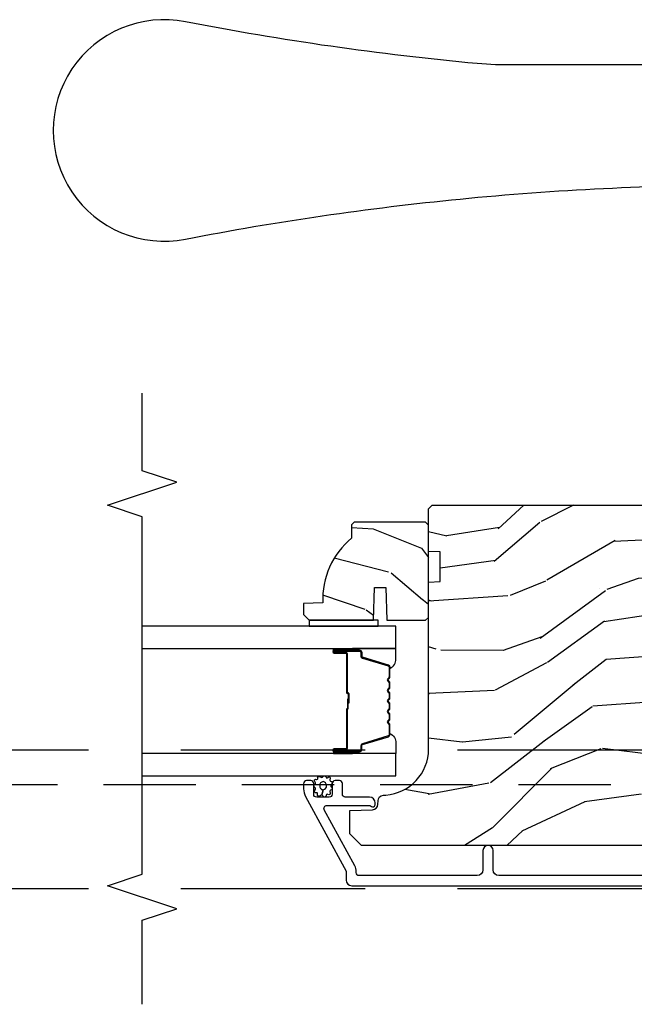
# Model space of a CAD drawing. Units: inches. Extents: x 15 to 460, y 1 to 200.
# Drawn here: x 62 to 66, y 117 to 123 of the extents above; entities that cross this region are included whole.
import ezdxf

# ---------------------------------------------------------------- set-up
doc = ezdxf.new("R2010")
doc.units = ezdxf.units.IN
doc.header["$MEASUREMENT"] = 0
doc.linetypes.add('DASHED', pattern=[0.75, 0.5, -0.25])
doc.linetypes.add('DASHEDX2', pattern=[1.5, 1, -0.5])
for name, color, linetype in [('ZP-ANNO-MARK', 9, 'Continuous'), ('ZP-SECT-ALUM', 63, 'Continuous'), ('ZP-SECT-GLAS', 153, 'Continuous'), ('ZP-SECT-HDWR', 53, 'Continuous'), ('ZP-SECT-SEAL', 8, 'Continuous'), ('ZP-SECT-TRCK-LOWR', 155, 'DASHEDX2'), ('ZP-SECT-TRCK-UPPR', 155, 'DASHED'), ('ZP-SECT-WDHA', 11, 'Continuous'), ('ZP-SECT-WOOD', 104, 'Continuous'), ('ZP-SECT-WSTP', 40, 'Continuous')]:
    doc.layers.add(name, color=color, linetype=linetype)

# ---------------------------------------------------------------- blocks, each defined once
blk = doc.blocks.new('101CS Vin22 PR SDM OSC Putty (Dual .8125 in 3mm IG) V AI')
at = {"layer": 'ZP-SECT-WDHA'}
h = blk.add_hatch(dxfattribs=at)
h.set_pattern_fill('WOOD3', color=256, scale=1.999999999999999, angle=173, style=0, pattern_type=2)
h.set_pattern_definition([(168.2364000000001, (3.533724116180962, 3.875504847993937), (21.59228059164854, -4.666201280401623), [0.240832, -23.84235799999999]), (184.3099, (3.297950426655148, 3.924604413443972), (-8.184108816054922, -1.010132672315907), [0.3059419999999999, -9.892097999999997]), (218, (2.99287442055845, 3.901612447367057), (-0.2437387622349762, -1.985092917567376), [0.2262739999999999, -2.602151999999999]), (219.8476, (2.814567941351015, 3.762304158049261), (-31.44737757342474, -26.36403735489597), [0.4386339999999981, -43.42478999999975]), (185.9946, (2.477805905968949, 3.481250192545559), (18.35330903677992, 1.776531429411823), [0.2668339999999981, -26.41649399999988]), (173, (2.212431745937919, 3.453383452732424), (-2.228830990092938, -1.741353616472348), [0.5, -1.499999999999999]), (163.5376999999999, (1.716158670117238, 3.514318124434993), (9.681724819007876, -3.203782232058676), [0.24331, -11.922214]), (167.2894, (3.467914670742175, 3.339529926107587), (17.62209057788451, -4.178742953792871), [0.200998, -19.898754]), (173, (3.271842827282029, 3.38375471782146), (-2.228830990092938, -1.741353616472348), [0.2999999999999999, -1.699999999999999]), (201.3008, (2.974078981789631, 3.42031552084299), (-23.29843993223823, -9.229447070409737), [0.295296, -29.23434999999999]), (225.125, (2.698955274286163, 3.313045088898519), (9.159066129650515, 8.950504526826219), [0.4560699999999999, -22.347438]), (212.2894, (2.377169388200741, 2.989851890461096), (-13.12924843365985, -8.463028508967465), [0.2842539999999999, -28.14108799999999]), (179.3402, (2.136872753026722, 2.838004838714795), (-16.12447631204361, -0.0351860887889446), [0.3622159999999999, -17.748554]), (161.1113, (1.774681364699631, 2.842175956274985), (27.06006826001223, -9.367638780794774), [0.3883299999999999, -38.44464599999999]), (166.2902, (3.392355677830977, 2.724151312089958), (-17.62209551473947, 4.178728581470506), [0.3423439999999999, -33.89214]), (176.3665, (3.059764760009159, 2.805288734913375), (-32.0052168655715, 1.914704757148992), [0.3405879999999999, -33.71818599999999]), (206.6901, (2.719861681582983, 2.82687338863829), (4.213922740781546, 1.497617686570285), [0.3605559999999981, -6.850547999999968]), (220.4896, (2.397723967409575, 2.664924961331593), (-22.53203227695935, -19.39864794873905), [0.3255759999999999, -32.232064]), (187.9314, (2.150115171631256, 2.453525140486789), (-22.56723171598314, -3.274145177918093), [0.310484, -30.73786599999999]), (173, (1.84260177866642, 2.410682251377039), (-2.228830990092938, -1.741353616472348), [0.2399999999999999, -1.759999999999999]), (160.0054, (1.604390702272525, 2.439930893794297), (-17.37835547041449, 6.16382816625759), [0.266834, -26.41649399999999]), (173, (2.959781078921082, 4.288529532463172), (-2.228830990092938, -1.741353616472348), [0, -1.999999999999999]), (36.15239999999999, (2.645307353439989, 4.024889103124195), (-33.18872196703768, -24.13521816952476), [0.4386339999999981, -43.42478999999975]), (19.56509999999999, (2.755744238176447, 2.298562455444283), (2.228829637678469, 1.741356420987403), [0.178886, -4.293249999999998]), (1.130099999999929, (2.924301169911473, 2.3584670526308), (12.15429190574817, 0.5226589581403362), [0.2828419999999999, -13.859292]), (329.8014, (3.207088866107255, 2.364045482542991), (9.437983285123597, -5.188880605742972), [0.152316, -15.07922999999999]), (199.5651, (2.645307353439989, 4.024889103124195), (-2.22882963767847, -1.741356420987402), [0.2236059999999999, -4.248529999999999]), (179.7098, (2.434611188771185, 3.95000835664112), (18.10956990560498, -0.2085682674959819), [0.3423439999999981, -33.89213999999976]), (162.8753, (2.092270723476957, 3.951742087333201), (-33.01534859933749, 10.09885133981104), [0.5688579999999999, -56.31699199999999]), (162.6951999999999, (3.560535371730082, 4.093865001354998), (-11.66681828928747, 3.447514485806156), [0.2236059999999999, -22.13707199999999]), (188.5241, (3.347049992105212, 4.160378102969815), (22.56723288884001, 3.274146693534905), [0.3736299999999999, -36.98945199999999]), (215.8789, (2.977546443173821, 4.104996451431503), (28.73106569831551, 20.65250402776133), [0.3820999999999999, -37.82784599999999]), (207.6952, (2.667947491428918, 3.881057868158194), (-21.55708454255007, -11.45827774502209), [0.3162279999999999, -31.30654799999999]), (182.4623, (2.387949010189231, 3.734085590148112), (-10.16920128553175, -0.7663949867967668), [0.3649659999999981, -11.80055999999994]), (166.4180999999999, (2.023320234994059, 3.718405784675468), (33.25909787824337, -8.113716231818989), [0.5234499999999999, -51.82155999999999]), (164.8698999999999, (3.499600700027514, 3.597591925534374), (11.66681484615293, -3.447523090893745), [0.2828419999999981, -13.85929199999994]), (184.3099, (3.226562551304169, 3.671417187753462), (-8.184108816054922, -1.010132672315907), [0.3059419999999999, -9.892097999999997]), (215.5104000000001, (2.921486545207443, 3.64842522167649), (24.27341716034903, 17.16977693881691), [0.3255759999999999, -32.232064]), (218, (2.656464213264399, 3.459313710732629), (-0.2437387622349762, -1.985092917567376), [0.367696, -2.460731999999999]), (190.354, (2.366716184552331, 3.232937740591268), (26.78115735799698, 4.771754878941619), [0.3352619999999981, -33.19084799999976]), (169.6335000000001, (2.036914481686579, 3.172681315316737), (31.51773414756366, -5.884932890255507), [0.3405879999999999, -33.71818599999999]), (155.8973, (1.701886176996623, 3.23396781510732), (-19.11971150693034, 8.392655253895235), [0.2720299999999999, -26.930912]), (164.2537999999999, (3.438666028324945, 3.101318849713692), (-13.65190509578901, 3.691271280745676), [0.263058, -26.04283399999999]), (187.9314, (3.185478802634406, 3.172706725064671), (-22.56723171598314, -3.274145177918093), [0.310484, -30.73786599999999]), (205.0054, (2.877965409669599, 3.129863835954921), (10.6566757515733, 4.736585927269303), [0.3773599999999999, -18.490604]), (222.8991, (2.535976772463357, 2.970352795516276), (25.00461488344247, 23.12507869099404), [0.4967899999999999, -49.18217999999998]), (188.9454, (2.172051653444157, 2.632183447782239), (8.184108124374326, 1.010137305414529), [0.291204, -14.269016]), (166.991, (1.884389183512183, 2.58690317180438), (-19.60718401789772, 4.422477755810223), [0.3820999999999999, -37.82784599999999]), (149.8014, (1.512096419624697, 2.672915368363959), (-9.437983285123593, 5.188880605742974), [0.152316, -15.07922999999999]), (163.5376999999999, (3.365544422281857, 2.505791158728897), (9.681724819007876, -3.203782232058676), [0.24331, -11.922214]), (183.008, (3.132208119624152, 2.574741647211766), (-22.3234926718184, -1.28906605277084), [0.3452539999999999, -34.1801]), (210.4054, (2.787430267461786, 2.556624454871069), (-28.24357427890452, -16.682341697728), [0.4280179999999999, -42.37384999999998]), (202.0546, (2.662017233428684, 4.325090335484702), (-14.87060164025552, -6.23419836571708), [0.2059119999999999, -20.385348]), (183.7843, (2.471171991792743, 4.247772202133518), (32.4926920617186, 2.055459133016294), [0.427552, -42.32756599999999]), (165.875, (2.044553060630988, 4.219553634232369), (13.65190860896507, -3.691259792938636), [0.4837359999999999, -15.64077999999999])])
edge = h.paths.add_edge_path()
edge.add_line((-4.44727209906, 3.669113987633437), (-4.447273623312412, 4.574972413070298))
edge.add_line((-4.447273623312412, 4.574972413070298), (-4.384773626984497, 4.577155066329765))
edge.add_line((-4.384773626984497, 4.577155066329765), (-4.384773898605772, 4.738578737034714))
edge.add_line((-4.384773898605772, 4.738578737034714), (-4.447273902278539, 4.740761179961651))
edge.add_line((-4.447273902278539, 4.740761179961651), (-4.447274289290362, 4.970761179961158))
edge.add_line((-4.447274289290362, 4.970761179961158), (-4.427274322943731, 4.990761213614433))
edge.add_line((-4.427274322943731, 4.990761213614433), (-0.531626941481818, 4.990767768666529))
edge.add_line((-0.531626941481818, 4.990767768666529), (-0.500626889319392, 4.959767820829227))
edge.add_line((-0.500626889319392, 4.959767820829227), (-0.5006269414820963, 4.473974609750797))
edge.add_line((-0.5006269414820963, 4.473974609750797), (-0.5806269414820237, 4.393974609750785))
edge.add_line((-0.5806269414820237, 4.393974609750785), (-0.7018269414763836, 4.389735651768958))
edge.add_line((-0.7018269414763836, 4.389735651768958), (-0.7018269414763836, 4.318856495838147))
edge.add_line((-0.7018269414763836, 4.318856495838147), (-1.076826941482067, 4.305767768666527))
edge.add_line((-1.076826941482067, 4.305767768666527), (-1.076826941482067, 3.834767768666537))
edge.add_line((-1.076826941482067, 3.834767768666537), (-0.7018269414763836, 3.821665914031115))
edge.add_line((-0.7018269414763836, 3.821665914031115), (-0.7018269414763836, 3.750786758100304))
edge.add_line((-0.7018269414763836, 3.750786758100304), (-0.5806261265825015, 3.746560899125341))
edge.add_line((-0.5806261265825015, 3.746560899125341), (-0.500626941481869, 3.666561714024808))
edge.add_line((-0.500626941481869, 3.666561714024808), (-0.5006245468925954, 3.567670667326382))
edge.add_line((-0.5006245468925954, 3.567670667326382), (-0.5321056085178953, 3.535571269571875))
edge.add_line((-0.5321056085178953, 3.535571269571875), (-0.5631244910573514, 3.534488014066909))
edge.add_line((-0.5631244910573514, 3.534488014066909), (-0.5631243492307477, 3.450200828436635))
edge.add_line((-0.5631243492307477, 3.450200828436635), (-0.591625203873491, 3.421699877879149))
edge.add_line((-0.591625203873491, 3.421699877879149), (-1.134259846939585, 3.399337134890487))
edge.add_arc((-1.132298855847598, 3.351753450644484), 0.0476240747152757, 92.35990490645463, 268.0000964093674)
edge.add_line((-1.133960831999729, 3.304158384432156), (-0.9545438475063291, 3.297893307539851))
edge.add_line((-0.9545438475063291, 3.297893307539851), (-0.9235640389688342, 3.265812884710527))
edge.add_line((-0.9235640389688342, 3.265812884710527), (-0.9235639102764707, 3.189331336165281))
edge.add_line((-0.9235639102764707, 3.189331336165281), (-0.9856776465430812, 3.14676700465074))
edge.add_line((-0.9856776465430812, 3.14676700465074), (-4.811623838649666, 3.146760566882079))
edge.add_line((-4.811623838649666, 3.146760566882079), (-4.874623944657514, 3.209760460874377))
edge.add_line((-4.874623944657514, 3.209760460874377), (-4.874624157089101, 3.336007933267836))
edge.add_line((-4.874624157089101, 3.336007933267836), (-4.751784080559446, 3.340297810214764))
edge.add_arc((-4.752866017087943, 3.371278924031893), 0.031000000000026, 272.000096409384, 358.0000964099877)
edge.add_line((-4.721884899629912, 3.370197091765163), (-4.721228304116721, 3.389000434336509))
edge.add_arc((-4.690247186658682, 3.38791860206974), 0.0310000000000355, 94.0000964093374, 178.0000964099169, ccw=False)
edge.add_line((-4.692409689380156, 3.418843083989116), (-4.679832560983641, 3.419722583747812))
edge.add_arc((-4.697272099059743, 3.669113566968418), 0.2500000000000962, 274.0000964092722, 360.0000964093208)
h = blk.add_hatch(dxfattribs=at)
h.set_pattern_fill('WOOD3', color=256, scale=1.999999999999999, angle=150, style=0, pattern_type=2)
h.set_pattern_definition([(145.2364, (-4.336802613176743, 4.230249882431607), (18.05256898966999, -12.73203708802755), [0.240832, -23.84235799999999]), (161.3099, (-4.534648710085008, 4.367570390507296), (-7.928202165339342, 2.267954045878473), [0.3059419999999999, -9.892097999999997]), (195, (-4.824456331220346, 4.46560886628022), (-1.00000030944895, -1.732051343550184), [0.2262739999999999, -2.602151999999999]), (196.8476000000001, (-5.043020395825848, 4.407044801674715), (-39.24871375190076, -11.98075501449067), [0.4386339999999999, -43.42478999999999]), (162.9946, (-5.462828016961182, 4.279916672463699), (17.5884561754792, -5.535903348369011), [0.266834, -26.41649399999999]), (150, (-5.717994621945138, 4.357955148236626), (-2.732050807568876, -0.7320508075688786), [0.5, -1.499999999999999]), (140.5377000000001, (-6.151007323837362, 4.607955148236626), (7.660257238721531, -6.732048358268256), [0.24331, -11.922214]), (144.2894000000001, (-4.606802613176739, 3.762596164388014), (14.58845495491913, -10.73205250813353), [0.200998, -19.898754]), (150, (-4.770007693933635, 3.879916672463693), (-2.732050807568876, -0.7320508075688786), [0.2999999999999999, -1.699999999999999]), (178.3008, (-5.029815315068958, 4.029916672463699), (-25.05255930464866, 0.607674903768416), [0.2952959999999994, -29.23434999999996]), (202.125, (-5.32498192005292, 4.038673115933875), (11.92820555975032, 4.660250613045349), [0.4560699999999999, -22.347438]), (189.2894, (-5.747469033112565, 3.86690397057147), (-15.3923055851125, -2.660252760710983), [0.2842539999999999, -28.14108799999999]), (156.3402, (-6.02799462194514, 3.821019397890282), (-14.85640700479468, 6.267945860199122), [0.3622159999999994, -17.74855399999996]), (138.1113, (-6.359763767307541, 3.966378381738906), (21.24869609599578, -19.19616797134223), [0.3883299999999993, -38.44464599999992]), (143.2902, (-4.916802613176741, 3.225660414041655), (-14.58846511503182, 10.73204120732395), [0.3423439999999999, -33.89214]), (153.3665, (-5.191251250463452, 3.43030143019304), (-28.71282271007187, 14.26792952531279), [0.3405879999999999, -33.71818599999999]), (183.6901, (-5.495699887750163, 3.582980922117343), (4.464102183682125, -0.267946438768021), [0.3605559999999999, -6.850547999999998]), (197.4896, (-5.855507508885494, 3.559775841360462), (-28.32050067326507, -9.05258318849647), [0.3255759999999994, -32.23206399999992]), (164.9314, (-6.16603309771807, 3.461929744452191), (-22.05255676375398, 5.8038533880835), [0.3104839999999994, -30.73786599999996]), (150, (-6.465840718853399, 3.542647712149431), (-2.732050807568876, -0.7320508075688786), [0.2399999999999999, -1.759999999999999]), (137.0054, (-6.673686815761669, 3.662647712149436), (-13.58846102032251, 12.46409818712975), [0.2668339999999994, -26.41649399999996]), (150, (-4.7037383635231, 4.834698519718315), (-2.732050807568876, -0.7320508075688786), [0, -1.999999999999999]), (13.15240000000007, (-5.096225476582745, 4.714890898582979), (-39.98076068225504, -9.2487186768837), [0.4386339999999999, -43.42478999999999]), (356.5651, (-5.669097347371717, 3.082647712149437), (2.732050658476126, 0.7320539175690295), [0.178886, -4.293249999999998]), (338.1301000000001, (-5.490533282766207, 3.071929744452191), (11.39230381404811, -4.267950084652448), [0.2828419999999999, -13.859292]), (306.8014000000001, (-5.228046169706573, 2.966570760603573), (6.660252246081224, -8.464103641230889), [0.152316, -15.07922999999999]), (176.5651, (-5.096225476582745, 4.714890898582979), (-2.732050658476126, -0.7320539175690293), [0.2236059999999999, -4.248529999999999]), (156.7098, (-5.319430557339629, 4.728288358204537), (16.58845287751988, -7.267960788178633), [0.3423439999999999, -33.89214]), (139.8753000000001, (-5.633879194626331, 4.863647342053155), (-26.44485304366463, 22.19616608827664), [0.5688579999999999, -56.31699199999999]), (139.6952000000001, (-4.226802613176744, 4.420775471264178), (-9.39231163411466, 7.732042892584747), [0.2236059999999999, -22.13707199999999]), (165.5241, (-4.397328202009319, 4.565416487415561), (22.05255843557309, -5.803852451222556), [0.3736299999999999, -36.98945199999999]), (192.8789, (-4.759097347371721, 4.658813947037117), (34.5166616250568, 7.784608470498113), [0.3820999999999999, -37.82784599999999]), (184.6952, (-5.131584460431355, 4.573647342053163), (-24.32050674155793, -2.124376306249663), [0.3162279999999999, -31.30654799999999]), (159.4623, (-5.446751065415313, 4.547762769371956), (-9.660253517126403, 3.267953189122348), [0.3649659999999999, -11.80056]), (143.4181, (-5.788520210777718, 4.675801245144896), (27.44487951887242, -20.46408001742646), [0.5234499999999999, -51.82155999999999]), (141.8698999999999, (-4.476802613176744, 3.987762769371968), (9.39230510241702, -7.732049468269793), [0.2828419999999999, -13.859292]), (161.3099, (-4.699289726236386, 4.162403785523338), (-7.928202165339342, 2.267954045878473), [0.3059419999999999, -9.892097999999997]), (192.5104, (-4.989097347371725, 4.260442261296276), (29.05256462519007, 6.32048332552269), [0.3255759999999999, -32.232064]), (195, (-5.30694344427998, 4.189916672463695), (-1.00000030944895, -1.732051343550184), [0.367696, -2.460731999999999]), (167.354, (-5.662110049263944, 4.094750067479736), (26.51665849783282, -6.07180831118784), [0.3352619999999999, -33.19084799999999]), (146.6335, (-5.989238178474963, 4.168147527101297), (26.71280078336289, -17.73206911862454), [0.3405879999999999, -33.71818599999999]), (132.8973, (-6.273686815761664, 4.355468035176983), (-14.32051558036394, 15.19614634805592), [0.2720299999999999, -26.930912]), (141.2537999999999, (-4.726802613176744, 3.554750067479744), (-11.12435030646009, 8.732057413442101), [0.263058, -26.04283399999999]), (164.9314, (-4.931969218160702, 3.719391083631123), (-22.05255676375398, 5.8038533880835), [0.3104839999999994, -30.73786599999996]), (182.0054, (-5.231776839296031, 3.800109051328362), (11.6602533155405, 0.1961553924894144), [0.3773599999999999, -18.490604]), (199.8991, (-5.608904968507047, 3.786903970571472), (32.05255745225327, 11.51666578068247), [0.4967899999999999, -49.18217999999998]), (165.9454, (-6.076033097718067, 3.617814317133394), (7.92820333893985, -2.267949510827564), [0.291204, -14.269016]), (143.991, (-6.358520210777712, 3.688532284830628), (-16.32050832676354, 11.73204937631878), [0.3820999999999999, -37.82784599999999]), (126.8014000000001, (-6.667609864215805, 3.913173300982009), (-6.660252246081222, 8.464103641230889), [0.152316, -15.07922999999999]), (140.5377000000001, (-5.026802613176741, 3.035134825209084), (7.660257238721531, -6.732048358268256), [0.24331, -11.922214]), (160.008, (-5.214648710085015, 3.189775841360457), (-21.05256158391519, 7.535891925485286), [0.3452539999999994, -34.18009999999993]), (187.4054, (-5.539097347371722, 3.307814317133392), (-32.51665739997305, -4.320532849143683), [0.4280179999999999, -42.37384999999998]), (179.0546, (-4.963545984658424, 4.984698519718307), (-16.12435634627565, 0.0717971071836328), [0.2059119999999999, -20.385348]), (160.7843, (-5.169430557339623, 4.988095979339874), (30.7128126111546, -10.80384612891511), [0.427552, -42.32756599999999]), (142.875, (-5.573161226929087, 5.128813947037116), (11.12435802899951, -8.73204821156721), [0.4837359999999999, -15.64077999999999])])
edge = h.paths.add_edge_path()
edge.add_line((-4.850273286424794, 4.899250485885687), (-4.865273286424667, 4.884250485885587))
edge.add_line((-4.865273286424667, 4.884250485885587), (-4.865273286424667, 4.813350485885422))
edge.add_arc((-4.583273286424629, 4.478208724834826), 0.4380000000001328, 130.0784300282826, 182.0094582051283)
edge.add_line((-5.021003939334036, 4.462850485885638), (-5.125273286424885, 4.45920932005086))
edge.add_line((-5.125273286424885, 4.45920932005086), (-5.125273286424885, 4.398250485885483))
edge.add_line((-5.125273286424885, 4.398250485885483), (-5.094273286424936, 4.367250485885648))
edge.add_line((-5.094273286424936, 4.367250485885648), (-4.746074334260924, 4.367256963465763))
edge.add_line((-4.746074334260924, 4.367256963465763), (-4.739613991905002, 4.545150060200029))
edge.add_line((-4.739613991905002, 4.545150060200029), (-4.679534676616981, 4.545150060200029))
edge.add_line((-4.679534676616981, 4.545150060200029), (-4.673074334260832, 4.367256963465763))
edge.add_line((-4.673074334260832, 4.367256963465763), (-4.46327328642485, 4.367250485885648))
edge.add_line((-4.46327328642485, 4.367250485885648), (-4.447273286425001, 4.383250485885611))
edge.add_line((-4.447273286425001, 4.383250485885611), (-4.447273286425001, 4.883250485885838))
edge.add_line((-4.447273286425001, 4.883250485885838), (-4.463273286424623, 4.899250485885687))
edge.add_line((-4.463273286424623, 4.899250485885687), (-4.850273286424794, 4.899250485885687))
at = {"layer": 'ZP-SECT-ALUM'}
blk.add_lwpolyline([(-4.656856836955071, 4.113001732764274, 0.3297505471403154), (-4.664994562350756, 4.123999237457852), (-4.804903438888132, 4.166773673623737, -0.3297505471403161), (-4.809856836955063, 4.173467806915482), (-4.809856836955063, 4.193511285127101, 0.4142135623730919), (-4.821356836955061, 4.205011285127113), (-4.959356836955066, 4.205011285127113, 1), (-4.959356836955066, 4.190011285127098), (-4.896856836955066, 4.190011285127098, -0.414213562373095), (-4.891856836955071, 4.185011285127103), (-4.891856836955071, 3.975011285127109, 0.414213562373095), (-4.886856836955061, 3.9700112851271), (-4.885056836955072, 3.9700112851271, -0.4142135623730931), (-4.88285683695507, 3.967811285127112), (-4.88285683695507, 3.920011285127102), (-4.878356836955063, 3.920011285127102), (-4.878356836955063, 3.967811285127112, 0.4142135623730951), (-4.885056836955072, 3.974511285127107), (-4.886856836955061, 3.974511285127107, -0.4142135623730951), (-4.887356836955063, 3.975011285127109), (-4.887356836955063, 4.185011285127103, 0.4142135623730944), (-4.896856836955066, 4.194511285127106), (-4.959356836955066, 4.194511285127106, -1), (-4.959356836955066, 4.200511285127106), (-4.821356836955061, 4.200511285127106, -0.4142135623730951), (-4.81435683695507, 4.193511285127101), (-4.81435683695507, 4.173467806915482, 0.3297505471403194), (-4.806219111559386, 4.162470302221905), (-4.66631023502201, 4.119695866056019, -0.3297505471403169), (-4.661356836955064, 4.113001732764274), (-4.661356836955064, 4.060845808906265, -0.1989123673796678), (-4.663407089486753, 4.055896061437948), (-4.668574351376335, 4.05072879954838, 0.4142135623731955), (-4.668574351376335, 4.037293770705829), (-4.663407089486767, 4.032126508816261, -0.198912367379747), (-4.661356836955064, 4.027176761347959), (-4.661356836955064, 4.003845808906262, -0.198912367379658), (-4.663407089486753, 3.99889606143796), (-4.668574351376335, 3.993728799548378, 0.4142135623731955), (-4.668574351376335, 3.980293770705827), (-4.663407089486767, 3.975126508816259, -0.198912367379747), (-4.661356836955064, 3.970176761347957), (-4.661356836955064, 3.94684580890626, -0.1989123673796579), (-4.663407089486753, 3.941896061437958), (-4.668574351376335, 3.936728799548376, 0.4142135623730951), (-4.668574351376335, 3.923293770705839), (-4.663407089486753, 3.918126508816257, -0.198912367379658), (-4.661356836955064, 3.913176761347955), (-4.661356836955064, 3.889845808906272, -0.198912367379658), (-4.663407089486753, 3.884896061437956), (-4.668574351376335, 3.879728799548388, 0.4142135623730951), (-4.668574351376335, 3.866293770705837), (-4.663407089486753, 3.861126508816255, -0.1989123673796581), (-4.661356836955064, 3.856176761347953), (-4.661356836955064, 3.83284580890627, -0.198912367379658), (-4.663407089486753, 3.827896061437968), (-4.668574351376335, 3.822728799548386, 0.4142135623730951), (-4.668574351376335, 3.809293770705835), (-4.663407089486753, 3.804126508816267, -0.1989123673796711), (-4.661356836955064, 3.799176761347951), (-4.661356836955064, 3.747020837489969, -0.3297505471403128), (-4.666310235022024, 3.740326704198224), (-4.806219111559386, 3.697552268032325, 0.3297505471403153), (-4.814356836955084, 3.686554763338733), (-4.81435683695507, 3.666511285127114, -0.4142135623733994), (-4.821356836955075, 3.659511285127109), (-4.959356836955066, 3.659511285127109, -1), (-4.959356836955066, 3.665511285127109), (-4.896856836955066, 3.665511285127109, 0.4142135623730945), (-4.887356836955063, 3.675011285127112), (-4.887356836955063, 3.884808004391089, -0.3419987131196729), (-4.886606836955067, 3.88577625022765, 0.3419987131196799), (-4.88285683695507, 3.890617479410408), (-4.88285683695507, 3.940011285127113), (-4.887298307560115, 3.940011285127113), (-4.887298307560115, 3.891011285127106, -0.3279189694272522), (-4.887999619774717, 3.89005693424464, 0.3279189694272557), (-4.891856836955071, 3.884808004391089), (-4.891856836955071, 3.675011285127112, -0.4142135623730951), (-4.896856836955066, 3.670011285127117), (-4.959356836955066, 3.670011285127117, 1), (-4.959356836955066, 3.655011285127102), (-4.821356836955075, 3.655011285127102, 0.4142135623730951), (-4.809856836955077, 3.666511285127114), (-4.809856836955077, 3.686554763338733, -0.3297505471403177), (-4.804903438888132, 3.693248896630478), (-4.66499456235077, 3.736023332796378, 0.3297505471403159), (-4.656856836955071, 3.747020837489969), (-4.656856836955071, 3.799176761347951, 0.1989123673797588), (-4.660225108971417, 3.807308489331603), (-4.665392370860999, 3.812475751221171, -0.4142135623731958), (-4.665392370860999, 3.819546819033035), (-4.660225108971417, 3.824714080922618, 0.1989123673796579), (-4.656856836955071, 3.83284580890627), (-4.656856836955071, 3.856176761347953, 0.1989123673797421), (-4.660225108971417, 3.864308489331605), (-4.665392370860999, 3.869475751221173, -0.4142135623731958), (-4.665392370860999, 3.876546819033038), (-4.660225108971417, 3.88171408092262, 0.198912367379658), (-4.656856836955071, 3.889845808906272), (-4.656856836955071, 3.913176761347955, 0.1989123673796579), (-4.660225108971417, 3.921308489331593), (-4.665392370860999, 3.926475751221175, -0.4142135623730951), (-4.665392370860999, 3.93354681903304), (-4.660225108971417, 3.938714080922622, 0.198912367379658), (-4.656856836955071, 3.94684580890626), (-4.656856836955071, 3.970176761347943, 0.1989123673796581), (-4.660225108971417, 3.978308489331595), (-4.665392370860999, 3.983475751221178, -0.4142135623731975), (-4.665392370860999, 3.990546819033042), (-4.660225108971417, 3.99571408092261, 0.1989123673797477), (-4.656856836955071, 4.003845808906262), (-4.656856836955071, 4.027176761347945, 0.1989123673796584), (-4.660225108971417, 4.035308489331598), (-4.665392370860999, 4.04047575122118, -0.4142135623731975), (-4.665392370860999, 4.047546819033044), (-4.660225108971417, 4.052714080922612, 0.1989123673797574), (-4.656856836955071, 4.060845808906265)], format="xyb", close=True, dxfattribs=at)
blk.add_lwpolyline([(-2.416343272245171, 2.983261285127994), (-4.066324855319749, 2.983261285127994, -0.4142135623730942), (-4.097324855319925, 3.014261285128171), (-4.097324855319925, 3.119261285128146, 1), (-4.152324855319761, 3.119261285128146), (-4.152324855319989, 3.014261285127901, -0.414213562372461), (-4.183324855318119, 2.983261285129799), (-4.823824855321959, 2.983261285129799, -0.4142135623730993), (-4.839824855320216, 2.999261285128056), (-4.839824855320216, 3.005189963896455, 0.1249997101996983), (-4.847701742996491, 3.036205283310806), (-5.012490152318491, 3.339707777954373, -0.5686563509218843), (-4.998429078515869, 3.363342318118554), (-4.770595012893977, 3.363342318118569, -0.1176045686284655), (-4.761568196515895, 3.361189351095362), (-4.756081513249114, 3.358414252151007, 0.1275590707809418), (-4.746270333110828, 3.356276671709252, 0.3980554433201608), (-4.736824855320151, 3.366261285127876), (-4.736824855320151, 3.377342318057515, 0.4142135623730992), (-4.7678248553201, 3.408342318057492), (-4.898824855320185, 3.408342318057492, -0.4142135623730871), (-4.914824855320262, 3.42434231805754), (-4.914824855320262, 3.482261231518464, 0.4142135623737009), (-4.930824855320338, 3.498261231518512), (-4.953824855320249, 3.498261231518455, 0.4142135623724976), (-4.969824855320325, 3.482261231518421), (-4.969824855320098, 3.424261231518542, -0.4142135623743651), (-4.985824855320174, 3.408261231518423), (-5.053824855320158, 3.408261231518451, -0.414213562372961), (-5.069824855320234, 3.424261231518499), (-5.069824855320007, 3.482261231518364, 0.414213562374467), (-5.085824855320083, 3.498261231518469), (-5.108843275333697, 3.498261231518455, 0.4283400920124924), (-5.124824855320071, 3.481493702276239), (-5.124824855320071, 3.45419403232853, 0.1249997101997706), (-5.113918395459563, 3.411249743905045), (-4.89482485532028, 3.007729640360025), (-4.89482485532028, 2.959261231518411, 0.4142135623730942), (-4.863824855320331, 2.928261231518433), (-0.6243432186357722, 2.928261231518433, 0.4142135623730916)], format="xyb", dxfattribs=at)
at = {"layer": 'ZP-SECT-GLAS'}
for points in [[(-5.999999999999999, 4.214261285127093), (-4.624324592384937, 4.214261285127093), (-4.624324592384937, 4.336261285127108), (-5.999999999999999, 4.336261285127108)], [(-5.999999999999999, 3.523761285127108), (-4.624324592384937, 3.523761285127108), (-4.624324592384937, 3.645761285127122), (-5.999999999999999, 3.645761285127122)]]:
    blk.add_lwpolyline(points, dxfattribs=at)
at = {"layer": 'ZP-SECT-HDWR'}
blk.add_lwpolyline([(-2.186610634116732, 7.378237717579338), (-3.982845957732706, 7.378237717579338, -0.0242586138911248), (-4.184356800103387, 7.385769165610369, -0.0250338053085042), (-5.765021112366866, 7.611895195230928, 1.21689683339355), (-5.765021112366866, 6.433980239927734, -0.0235765499721327), (-4.276890919976494, 6.65129373746781, -0.0244698983487834), (-2.717926915400767, 6.727637717579412)], format="xyb", dxfattribs=at)
at = {"layer": 'ZP-SECT-SEAL'}
for points in [[(-4.859025901028118, 4.214261283160084), (-4.859025901028118, 4.205011285127142), (-4.959356836955066, 4.205011285127142, 0.1201675316467601), (-4.962809374640002, 4.204169361691285), (-4.962771398453497, 4.214261287094103)], [(-4.664994562350756, 4.123999237457866, -0.3297505471404567), (-4.656856836955071, 4.113001732764274), (-4.656856836955071, 4.106784255633399, 0.3006645954625839), (-4.624367585136411, 4.158456066858647), (-4.624367585136411, 4.214261285127093), (-4.859025901028118, 4.214261285127093), (-4.859025901028118, 4.205011285127142), (-4.821356836955061, 4.205011285127142, -0.4142135623730895), (-4.809856836955063, 4.193511285127129), (-4.809856836955063, 4.17346780691551, 0.3297505471403212), (-4.804903438888132, 4.166773673623765)], [(-4.66499456235077, 3.736023332796378, 0.3297505471404567), (-4.656856836955071, 3.747020837489955), (-4.656856836955071, 3.753238314620844, -0.3006645954625839), (-4.624367585136411, 3.701566503395596), (-4.624367585136411, 3.645761285127122), (-4.859025901028118, 3.645761285127122), (-4.859025901028118, 3.655011285127102), (-4.821356836955075, 3.655011285127102, 0.4142135623730895), (-4.809856836955077, 3.6665112851271), (-4.809856836955077, 3.686554763338733, -0.3297505471403212), (-4.804903438888132, 3.693248896630478)], [(-4.859025901028118, 3.645761287094131), (-4.859025901028118, 3.655011285127102), (-4.959356836955066, 3.655011285127102, -0.1201675316467601), (-4.962809374640002, 3.655853208562959), (-4.962771398453497, 3.645761283160112)]]:
    blk.add_lwpolyline(points, format="xyb", close=True, dxfattribs=at)
at = {"layer": 'ZP-SECT-WOOD'}
blk.add_lwpolyline([(-0.9856776465430812, 3.14676700465074), (-4.811623838649666, 3.146760566882079), (-4.874623944657514, 3.209760460874377), (-4.874624157089101, 3.336007933267836), (-4.751784080559446, 3.340297810214764, 0.3939104756179856), (-4.721884899629912, 3.370197091765163), (-4.721228304116721, 3.389000434336509, -0.3838640350383131), (-4.692409689380156, 3.418843083989116), (-4.679832560983641, 3.419722583747812, 0.3939104756151873), (-4.44727209906, 3.669113987633437), (-4.447273623312412, 4.574972413070298), (-4.384773626984497, 4.577155066329765), (-4.384773898605772, 4.738578737034714), (-4.447273902278539, 4.740761179961651), (-4.447274289290362, 4.970761179961158), (-4.427274322943731, 4.990761213614433), (-0.531626941481818, 4.990767768666529)], format="xyb", dxfattribs=at)
blk.add_lwpolyline([(-4.850273286424794, 4.899250485885687), (-4.865273286424667, 4.884250485885587), (-4.865273286424667, 4.813350485885422, 0.2305512263099461), (-5.021003939334036, 4.462850485885638), (-5.125273286424885, 4.45920932005086), (-5.125273286424885, 4.398250485885483), (-5.094273286424936, 4.367250485885648), (-4.746074334260924, 4.367256963465763), (-4.739613991905002, 4.545150060200029), (-4.679534676616981, 4.545150060200029), (-4.673074334260832, 4.367256963465763), (-4.46327328642485, 4.367250485885648), (-4.447273286425001, 4.383250485885611), (-4.447273286425001, 4.883250485885838), (-4.463273286424623, 4.899250485885687)], format="xyb", close=True, dxfattribs=at)
at = {"layer": 'ZP-SECT-WSTP'}
blk.add_lwpolyline([(-5.094273286424936, 4.367250485885648), (-5.094273286424936, 4.336272084368289), (-4.719773404958573, 4.336250485885926), (-4.719773404958573, 4.367250485885762)], close=True, dxfattribs=at)
blk.add_lwpolyline([(-5.018781147924983, 3.520545026766427, -0.3010267449322229), (-5.009647826771697, 3.523761285127903, -0.2803555571211003), (-5.002284103343754, 3.516421415402675, 0.822328596095739), (-4.993087897180657, 3.515502048545641, -0.399977613799482), (-4.98271858043131, 3.516875147761112, -0.3590401367524902), (-4.980492055251261, 3.508019537990918, 0.5680792870158515), (-4.978320403783072, 3.494818557103059, -0.2803555571213397), (-4.970007276239812, 3.488574358134911, -0.2803555571208967), (-4.97362485531994, 3.478826987622625, 0.4843221048380025), (-4.97362485531994, 3.463134951425814, -0.2803555571201027), (-4.970007276239812, 3.453387580913528, -0.2803555571214109), (-4.978320403783072, 3.44714338194538, 0.5680792870163976), (-4.980492055251261, 3.433942401057635, -0.2803555571221044), (-4.98271858043131, 3.423786580267034, -0.280355557120241), (-4.993087897180657, 3.423028041896174, 0.6366156260879632), (-5.003089166977588, 3.416509334475477, -0.2803555571210718), (-5.010452890405531, 3.409169464750135, -0.2803555571218044), (-5.019586211558817, 3.414137417549596, 0.2294157338694378), (-5.02681157212055, 3.419015343825464), (-5.019340043111014, 3.44848096952424, 0.3764303954885285), (-4.999978207828462, 3.470980969524163, 0.3430061663890114), (-5.019340043111242, 3.493480969524199, 0.3748659305078876), (-5.037279918584999, 3.470980969524276, 0.4300115636979657), (-5.019340043111014, 3.44848096952424), (-5.02681157212055, 3.419015343825464, 0.2294157338707324), (-5.035118525453071, 3.416370627143152, -0.2803555571208678), (-5.045281516969907, 3.414177065259792, -0.2803555571216368), (-5.050279077594041, 3.423294219317682, 0.8108383803813488), (-5.055142319257129, 3.431306852077142, -0.2803555571214151), (-5.06487790086453, 3.434956038434762, -0.2803555571211001), (-5.064153010772315, 3.445327761756431, 0.4723006760677283), (-5.063607661994183, 3.461409962255203, -0.2803555571202111), (-5.069824855320121, 3.46974330596916, -0.2803555571213434), (-5.063607661994183, 3.478076649683117, 0.5210826028740017), (-5.064302452541369, 3.492645110966265, -0.2803555571210847), (-5.065027342633356, 3.503016834287933, -0.2934611832830512), (-5.055291761025955, 3.5049858664768, 0.630007559261562), (-5.047753566600022, 3.511388224998341, -0.4643759882381032), (-5.044476453336073, 3.520505379056231, -0.280355557121027), (-5.034313461819465, 3.518311817172872, 0.4843221048395129)], format="xyb", close=True, dxfattribs=at)

msp = doc.modelspace()

# ---------------------------------------------------------------- linework, layer by layer
at = {"layer": 'ZP-ANNO-MARK'}
msp.add_lwpolyline([(63, 117.2854933360377), (63, 117.7407612315184), (63.18750000000001, 117.8032612315184), (62.8125, 117.9282612315184), (63, 117.9907612315184), (63, 119.9282613120081), (62.8125, 119.9907613120081), (63.18750000000001, 120.1157613120081), (63, 120.1782613120081), (63, 120.5979933360378)], dxfattribs=at)
at = {"layer": 'ZP-SECT-TRCK-LOWR'}
for p, q in [((82.20978365175094, 118.6625608090767), (32.79021687022304, 118.6626513230209)), ((82.20978365175094, 117.9120613482361), (32.79021687022304, 117.9120613482361))]:
    msp.add_line(p, q, dxfattribs=at)
at = {"layer": 'ZP-SECT-TRCK-UPPR'}
msp.add_line((32.79021687022304, 118.4777708905024), (82.20978365175094, 118.4777708905024), dxfattribs=at)

# ---------------------------------------------------------------- block references
msp.add_blockref('101CS Vin22 PR SDM OSC Putty (Dual .8125 in 3mm IG) V AI', (69, 115))

doc.saveas('drawing.dxf')
